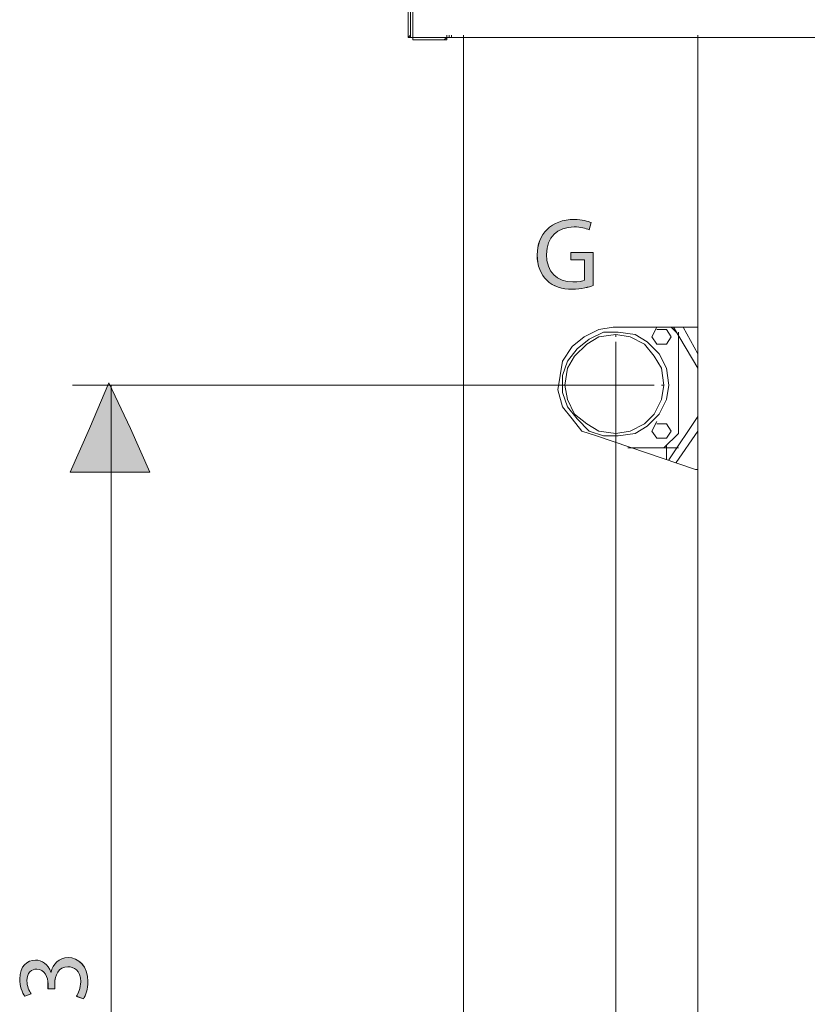
# Model space of a CAD drawing. Units: inches. Extents: x 0 to 210, y 85 to 211.
# Drawn here: x 129 to 161, y 142 to 182 of the extents above; entities that cross this region are included whole.
import ezdxf

# ---------------------------------------------------------------- set-up
doc = ezdxf.new("R2010")
doc.units = ezdxf.units.IN
doc.header["$MEASUREMENT"] = 0
doc.layers.add('Livello 1', color=7, linetype='Continuous')

# ---------------------------------------------------------------- blocks, each defined once
blk = doc.blocks.new('block 10')
at = {"layer": 'Livello 1', "lineweight": 0}
blk.add_open_spline([(152.616, 171.464), (152.455, 171.406), (152.137, 171.312), (151.762, 171.312), (151.342, 171.312), (150.996, 171.419), (150.724, 171.678), (150.485, 171.909), (150.336, 172.28), (150.336, 172.713), (150.341, 173.541), (150.909, 174.147), (151.841, 174.147), (152.162, 174.147), (152.413, 174.077), (152.533, 174.019), (152.533, 174.019), (152.447, 173.727), (152.447, 173.727), (152.298, 173.792), (152.113, 173.846), (151.833, 173.846), (151.157, 173.846), (150.716, 173.426), (150.716, 172.729), (150.716, 172.024), (151.14, 171.608), (151.787, 171.608), (152.022, 171.608), (152.183, 171.641), (152.265, 171.682), (152.265, 171.682), (152.265, 172.511), (152.265, 172.511), (152.265, 172.511), (151.7, 172.511), (151.7, 172.511), (151.7, 172.511), (151.7, 172.799), (151.7, 172.799), (151.7, 172.799), (152.616, 172.799), (152.616, 172.799), (152.616, 172.799), (152.616, 171.464), (152.616, 171.464)], degree=3, knots=[0, 0, 0, 0, 1, 1, 1, 2, 2, 2, 3, 3, 3, 4, 4, 4, 5, 5, 5, 6, 6, 6, 7, 7, 7, 8, 8, 8, 9, 9, 9, 10, 10, 10, 11, 11, 11, 12, 12, 12, 13, 13, 13, 14, 14, 14, 15, 15, 15, 15], dxfattribs=at)
blk = doc.blocks.new('block 11')
at = {"layer": 'Livello 1'}
h = blk.add_hatch(color=7, dxfattribs=at)
h.dxf.hatch_style = 2
edge = h.paths.add_edge_path()
edge.add_spline(control_points=[(152.615, 171.464), (152.454, 171.406), (152.137, 171.311), (151.762, 171.311), (151.342, 171.311), (150.995, 171.419), (150.724, 171.678), (150.485, 171.909), (150.337, 172.28), (150.337, 172.712), (150.341, 173.542), (150.909, 174.147), (151.841, 174.147), (152.162, 174.147), (152.413, 174.076), (152.533, 174.019), (152.533, 174.019), (152.447, 173.726), (152.447, 173.726), (152.298, 173.792), (152.112, 173.846), (151.833, 173.846), (151.157, 173.846), (150.716, 173.425), (150.716, 172.729), (150.716, 172.024), (151.14, 171.608), (151.787, 171.608), (152.022, 171.608), (152.183, 171.641), (152.265, 171.682), (152.265, 171.682), (152.265, 172.511), (152.265, 172.511), (152.265, 172.511), (151.701, 172.511), (151.701, 172.511), (151.701, 172.511), (151.701, 172.799), (151.701, 172.799), (151.701, 172.799), (152.615, 172.799), (152.615, 172.799), (152.615, 172.799), (152.615, 171.464), (152.615, 171.464)], knot_values=[0, 0, 0, 0, 1, 1, 1, 2, 2, 2, 3, 3, 3, 4, 4, 4, 5, 5, 5, 6, 6, 6, 7, 7, 7, 8, 8, 8, 9, 9, 9, 10, 10, 10, 11, 11, 11, 12, 12, 12, 13, 13, 13, 14, 14, 14, 15, 15, 15, 15], degree=3, periodic=1)
at = {"layer": 'Livello 1', "lineweight": 0}
blk.add_open_spline([(152.615, 171.464), (152.454, 171.406), (152.137, 171.311), (151.762, 171.311), (151.342, 171.311), (150.995, 171.419), (150.724, 171.678), (150.485, 171.909), (150.337, 172.28), (150.337, 172.712), (150.341, 173.542), (150.909, 174.147), (151.841, 174.147), (152.162, 174.147), (152.413, 174.076), (152.533, 174.019), (152.533, 174.019), (152.447, 173.726), (152.447, 173.726), (152.298, 173.792), (152.112, 173.846), (151.833, 173.846), (151.157, 173.846), (150.716, 173.425), (150.716, 172.729), (150.716, 172.024), (151.14, 171.608), (151.787, 171.608), (152.022, 171.608), (152.183, 171.641), (152.265, 171.682), (152.265, 171.682), (152.265, 172.511), (152.265, 172.511), (152.265, 172.511), (151.701, 172.511), (151.701, 172.511), (151.701, 172.511), (151.701, 172.799), (151.701, 172.799), (151.701, 172.799), (152.615, 172.799), (152.615, 172.799), (152.615, 172.799), (152.615, 171.464), (152.615, 171.464)], degree=3, knots=[0, 0, 0, 0, 1, 1, 1, 2, 2, 2, 3, 3, 3, 4, 4, 4, 5, 5, 5, 6, 6, 6, 7, 7, 7, 8, 8, 8, 9, 9, 9, 10, 10, 10, 11, 11, 11, 12, 12, 12, 13, 13, 13, 14, 14, 14, 15, 15, 15, 15], dxfattribs=at)
blk = doc.blocks.new('block 9')
at = {"layer": 'Livello 1'}
for name in ['block 10', 'block 11']:
    blk.add_blockref(name, (0, 0), dxfattribs=at)
blk = doc.blocks.new('block 12')
at = {"layer": 'Livello 1', "color": 7, "lineweight": 15}
blk.add_lwpolyline([(146.759, 181.539), (146.857, 181.539)], dxfattribs=at)
blk = doc.blocks.new('block 13')
at = {"layer": 'Livello 1', "color": 7, "lineweight": 15}
blk.add_lwpolyline([(146.857, 181.539), (146.857, 181.637)], dxfattribs=at)
blk = doc.blocks.new('block 14')
at = {"layer": 'Livello 1', "color": 7, "lineweight": 15}
blk.add_lwpolyline([(146.857, 181.539), (146.759, 181.539)], dxfattribs=at)
blk = doc.blocks.new('block 15')
at = {"layer": 'Livello 1', "color": 7, "lineweight": 15}
blk.add_lwpolyline([(146.759, 181.539), (146.759, 181.637)], dxfattribs=at)
blk = doc.blocks.new('block 16')
at = {"layer": 'Livello 1', "color": 7, "lineweight": 15}
blk.add_lwpolyline([(146.563, 181.441), (145.582, 181.441)], dxfattribs=at)
blk = doc.blocks.new('block 17')
at = {"layer": 'Livello 1', "color": 7, "lineweight": 15}
blk.add_lwpolyline([(146.661, 181.441), (145.288, 181.441)], dxfattribs=at)
blk = doc.blocks.new('block 18')
at = {"layer": 'Livello 1', "color": 7, "lineweight": 15}
blk.add_lwpolyline([(146.563, 181.441), (145.778, 181.441)], dxfattribs=at)
blk = doc.blocks.new('block 19')
at = {"layer": 'Livello 1', "color": 7, "lineweight": 15}
blk.add_lwpolyline([(146.563, 181.441), (146.661, 181.539)], dxfattribs=at)
blk = doc.blocks.new('block 20')
at = {"layer": 'Livello 1', "color": 7, "lineweight": 15}
blk.add_lwpolyline([(146.661, 181.441), (145.288, 181.441)], dxfattribs=at)
blk = doc.blocks.new('block 21')
at = {"layer": 'Livello 1', "color": 7, "lineweight": 15}
blk.add_lwpolyline([(146.661, 181.441), (146.661, 181.637)], dxfattribs=at)
blk = doc.blocks.new('block 23')
at = {"layer": 'Livello 1', "color": 7, "lineweight": 15}
blk.add_lwpolyline([(145.288, 187.718), (145.288, 181.637)], dxfattribs=at)
blk = doc.blocks.new('block 40')
at = {"layer": 'Livello 1', "color": 7, "lineweight": 15}
blk.add_lwpolyline([(146.759, 181.539), (146.759, 181.637)], dxfattribs=at)
blk = doc.blocks.new('block 41')
at = {"layer": 'Livello 1', "color": 7, "lineweight": 15}
blk.add_lwpolyline([(146.857, 181.539), (147.348, 181.539)], dxfattribs=at)
blk = doc.blocks.new('block 43')
at = {"layer": 'Livello 1', "color": 7, "lineweight": 15}
blk.add_lwpolyline([(145.19, 181.637), (145.19, 187.718)], dxfattribs=at)
blk = doc.blocks.new('block 44')
at = {"layer": 'Livello 1', "color": 7, "lineweight": 15}
blk.add_lwpolyline([(145.288, 181.539), (145.288, 181.637)], dxfattribs=at)
blk = doc.blocks.new('block 45')
at = {"layer": 'Livello 1', "color": 7, "lineweight": 15}
blk.add_lwpolyline([(146.759, 181.539), (146.759, 181.637)], dxfattribs=at)
blk = doc.blocks.new('block 46')
at = {"layer": 'Livello 1', "color": 7, "lineweight": 15}
blk.add_lwpolyline([(145.288, 181.539), (145.19, 181.539)], dxfattribs=at)
blk = doc.blocks.new('block 47')
at = {"layer": 'Livello 1', "color": 7, "lineweight": 15}
blk.add_lwpolyline([(145.19, 181.637), (145.19, 181.637)], dxfattribs=at)
blk = doc.blocks.new('block 49')
at = {"layer": 'Livello 1', "color": 7, "lineweight": 15}
blk.add_lwpolyline([(194.13, 181.539), (145.19, 181.539)], dxfattribs=at)
blk = doc.blocks.new('block 50')
at = {"layer": 'Livello 1', "color": 7, "lineweight": 15}
blk.add_lwpolyline([(145.288, 181.539), (146.857, 181.539)], dxfattribs=at)
blk = doc.blocks.new('block 51')
at = {"layer": 'Livello 1', "color": 7, "lineweight": 15}
blk.add_lwpolyline([(145.288, 181.637), (145.288, 181.539)], dxfattribs=at)
blk = doc.blocks.new('block 52')
at = {"layer": 'Livello 1', "color": 7, "lineweight": 15}
blk.add_lwpolyline([(145.288, 181.539), (145.288, 181.637)], dxfattribs=at)
blk = doc.blocks.new('block 55')
at = {"layer": 'Livello 1', "color": 7, "lineweight": 15}
blk.add_lwpolyline([(146.759, 181.539), (146.759, 181.637)], dxfattribs=at)
blk = doc.blocks.new('block 57')
at = {"layer": 'Livello 1', "color": 7, "lineweight": 15}
blk.add_lwpolyline([(147.348, 181.539), (146.759, 181.539)], dxfattribs=at)
blk = doc.blocks.new('block 58')
at = {"layer": 'Livello 1', "color": 7, "lineweight": 15}
blk.add_lwpolyline([(146.759, 181.539), (145.19, 181.539)], dxfattribs=at)
blk = doc.blocks.new('block 59')
at = {"layer": 'Livello 1', "color": 7, "lineweight": 15}
blk.add_lwpolyline([(146.857, 181.539), (146.857, 181.637)], dxfattribs=at)
blk = doc.blocks.new('block 60')
at = {"layer": 'Livello 1', "color": 7, "lineweight": 15}
blk.add_lwpolyline([(146.759, 181.539), (146.759, 181.637)], dxfattribs=at)
blk = doc.blocks.new('block 61')
at = {"layer": 'Livello 1', "color": 7, "lineweight": 15}
blk.add_lwpolyline([(146.857, 181.539), (146.759, 181.539)], dxfattribs=at)
blk = doc.blocks.new('block 63')
at = {"layer": 'Livello 1', "color": 7, "lineweight": 15}
blk.add_lwpolyline([(146.857, 181.539), (192.855, 181.539)], dxfattribs=at)
blk = doc.blocks.new('block 84')
at = {"layer": 'Livello 1', "color": 7, "lineweight": 15}
blk.add_lwpolyline([(156.861, 142.211), (156.861, 181.637)], dxfattribs=at)
blk = doc.blocks.new('block 99')
at = {"layer": 'Livello 1', "color": 7, "lineweight": 15}
blk.add_lwpolyline([(155.881, 169.77), (156.861, 168.103)], dxfattribs=at)
blk = doc.blocks.new('block 100')
at = {"layer": 'Livello 1', "color": 7, "lineweight": 15}
blk.add_lwpolyline([(156.861, 165.553), (155.978, 164.278)], dxfattribs=at)
blk = doc.blocks.new('block 101')
at = {"layer": 'Livello 1', "color": 7, "lineweight": 15}
blk.add_lwpolyline([(156.861, 165.553), (156.861, 165.553)], dxfattribs=at)
blk = doc.blocks.new('block 102')
at = {"layer": 'Livello 1', "color": 7, "lineweight": 15}
blk.add_lwpolyline([(156.861, 165.553), (156.861, 168.103)], dxfattribs=at)
blk = doc.blocks.new('block 103')
at = {"layer": 'Livello 1', "color": 7, "lineweight": 15}
blk.add_lwpolyline([(155.881, 169.77), (156.861, 168.103)], dxfattribs=at)
blk = doc.blocks.new('block 104')
at = {"layer": 'Livello 1', "color": 7, "lineweight": 15}
blk.add_lwpolyline([(156.861, 168.103), (156.861, 168.103)], dxfattribs=at)
blk = doc.blocks.new('block 359')
at = {"layer": 'Livello 1', "color": 7, "lineweight": 15}
blk.add_lwpolyline([(146.759, 181.539), (146.759, 181.637)], dxfattribs=at)
blk = doc.blocks.new('block 360')
at = {"layer": 'Livello 1', "color": 7, "lineweight": 15}
blk.add_lwpolyline([(146.269, 181.441), (145.288, 181.441)], dxfattribs=at)
blk = doc.blocks.new('block 361')
at = {"layer": 'Livello 1', "color": 7, "lineweight": 15}
blk.add_lwpolyline([(146.563, 181.441), (145.288, 181.441)], dxfattribs=at)
blk = doc.blocks.new('block 362')
at = {"layer": 'Livello 1', "color": 7, "lineweight": 15}
blk.add_lwpolyline([(146.367, 181.441), (145.288, 181.441)], dxfattribs=at)
blk = doc.blocks.new('block 363')
at = {"layer": 'Livello 1', "color": 7, "lineweight": 15}
blk.add_lwpolyline([(145.288, 181.441), (145.386, 181.441)], dxfattribs=at)
blk = doc.blocks.new('block 364')
at = {"layer": 'Livello 1', "color": 7, "lineweight": 15}
blk.add_lwpolyline([(146.563, 181.441), (145.288, 181.441)], dxfattribs=at)
blk = doc.blocks.new('block 365')
at = {"layer": 'Livello 1', "color": 7, "lineweight": 15}
blk.add_lwpolyline([(145.288, 181.539), (145.288, 181.441)], dxfattribs=at)
blk = doc.blocks.new('block 367')
at = {"layer": 'Livello 1', "color": 7, "lineweight": 15}
blk.add_lwpolyline([(145.19, 187.718), (145.19, 181.637)], dxfattribs=at)
blk = doc.blocks.new('block 378')
at = {"layer": 'Livello 1', "color": 7, "lineweight": 15}
blk.add_lwpolyline([(146.857, 181.539), (147.347, 181.539)], dxfattribs=at)
blk = doc.blocks.new('block 380')
at = {"layer": 'Livello 1', "color": 7, "lineweight": 15}
blk.add_lwpolyline([(145.092, 181.637), (145.092, 187.718)], dxfattribs=at)
blk = doc.blocks.new('block 381')
at = {"layer": 'Livello 1', "color": 7, "lineweight": 15}
blk.add_lwpolyline([(145.19, 181.637), (145.19, 187.718)], dxfattribs=at)
blk = doc.blocks.new('block 382')
at = {"layer": 'Livello 1', "color": 7, "lineweight": 15}
blk.add_lwpolyline([(145.19, 181.637), (145.19, 181.539)], dxfattribs=at)
blk = doc.blocks.new('block 383')
at = {"layer": 'Livello 1', "color": 7, "lineweight": 15}
blk.add_lwpolyline([(145.19, 181.539), (145.288, 181.539)], dxfattribs=at)
blk = doc.blocks.new('block 384')
at = {"layer": 'Livello 1', "color": 7, "lineweight": 15}
blk.add_lwpolyline([(146.661, 181.539), (146.759, 181.539)], dxfattribs=at)
blk = doc.blocks.new('block 385')
at = {"layer": 'Livello 1', "color": 7, "lineweight": 15}
blk.add_lwpolyline([(145.092, 181.637), (145.092, 181.539)], dxfattribs=at)
blk = doc.blocks.new('block 386')
at = {"layer": 'Livello 1', "color": 7, "lineweight": 15}
blk.add_lwpolyline([(145.092, 181.539), (145.19, 181.539)], dxfattribs=at)
blk = doc.blocks.new('block 387')
at = {"layer": 'Livello 1', "color": 7, "lineweight": 15}
blk.add_lwpolyline([(145.19, 181.539), (145.092, 181.539)], dxfattribs=at)
blk = doc.blocks.new('block 388')
at = {"layer": 'Livello 1', "color": 7, "lineweight": 15}
blk.add_lwpolyline([(145.092, 181.539), (145.092, 181.637)], dxfattribs=at)
blk = doc.blocks.new('block 389')
at = {"layer": 'Livello 1', "color": 7, "lineweight": 15}
blk.add_lwpolyline([(145.19, 181.637), (145.092, 181.539)], dxfattribs=at)
blk = doc.blocks.new('block 391')
at = {"layer": 'Livello 1', "color": 7, "lineweight": 15}
blk.add_lwpolyline([(194.032, 181.539), (145.19, 181.539)], dxfattribs=at)
blk = doc.blocks.new('block 392')
at = {"layer": 'Livello 1', "color": 7, "lineweight": 15}
blk.add_lwpolyline([(145.19, 181.539), (145.288, 181.539)], dxfattribs=at)
blk = doc.blocks.new('block 393')
at = {"layer": 'Livello 1', "color": 7, "lineweight": 15}
blk.add_lwpolyline([(145.19, 181.637), (145.19, 181.539)], dxfattribs=at)
blk = doc.blocks.new('block 394')
at = {"layer": 'Livello 1', "color": 7, "lineweight": 15}
blk.add_lwpolyline([(145.19, 181.539), (145.19, 181.539)], dxfattribs=at)
blk = doc.blocks.new('block 397')
at = {"layer": 'Livello 1', "color": 7, "lineweight": 15}
blk.add_lwpolyline([(146.759, 181.539), (146.759, 181.637)], dxfattribs=at)
blk = doc.blocks.new('block 399')
at = {"layer": 'Livello 1', "color": 7, "lineweight": 15}
blk.add_lwpolyline([(147.347, 181.539), (146.759, 181.539)], dxfattribs=at)
blk = doc.blocks.new('block 400')
at = {"layer": 'Livello 1', "color": 7, "lineweight": 15}
blk.add_lwpolyline([(146.759, 181.539), (146.759, 181.637)], dxfattribs=at)
blk = doc.blocks.new('block 401')
at = {"layer": 'Livello 1', "color": 7, "lineweight": 15}
blk.add_lwpolyline([(145.288, 181.539), (145.092, 181.539)], dxfattribs=at)
blk = doc.blocks.new('block 403')
at = {"layer": 'Livello 1', "color": 7, "lineweight": 15}
blk.add_lwpolyline([(146.759, 181.539), (192.855, 181.539)], dxfattribs=at)
blk = doc.blocks.new('block 539')
at = {"layer": 'Livello 1', "color": 7, "lineweight": 15}
blk.add_lwpolyline([(155.586, 164.376), (155.586, 164.964)], dxfattribs=at)
blk = doc.blocks.new('block 560')
at = {"layer": 'Livello 1', "color": 7, "lineweight": 15}
blk.add_lwpolyline([(147.347, 120.536), (147.347, 181.637)], dxfattribs=at)
blk = doc.blocks.new('block 562')
at = {"layer": 'Livello 1', "color": 7, "lineweight": 15}
blk.add_lwpolyline([(156.861, 181.539), (156.861, 169.77)], dxfattribs=at)
blk = doc.blocks.new('block 564')
at = {"layer": 'Livello 1', "color": 7, "lineweight": 15}
blk.add_lwpolyline([(156.861, 163.983), (156.861, 120.536)], dxfattribs=at)
blk = doc.blocks.new('block 565')
at = {"layer": 'Livello 1', "color": 7, "lineweight": 15}
blk.add_lwpolyline([(152.742, 165.356), (152.153, 165.553), (151.761, 166.044), (151.369, 166.533), (151.173, 167.22), (151.271, 167.808), (151.369, 168.397), (151.761, 168.985), (152.251, 169.378), (152.84, 169.672), (153.428, 169.77)], dxfattribs=at)
blk = doc.blocks.new('block 566')
at = {"layer": 'Livello 1', "color": 7, "lineweight": 15}
blk.add_lwpolyline([(156.763, 163.983), (152.742, 165.356)], dxfattribs=at)
blk = doc.blocks.new('block 567')
at = {"layer": 'Livello 1', "color": 7, "lineweight": 15}
blk.add_lwpolyline([(153.428, 169.77), (156.763, 169.77)], dxfattribs=at)
blk = doc.blocks.new('block 568')
at = {"layer": 'Livello 1', "color": 7, "lineweight": 15}
blk.add_lwpolyline([(156.763, 169.77), (156.861, 169.77)], dxfattribs=at)
blk = doc.blocks.new('block 569')
at = {"layer": 'Livello 1', "color": 7, "lineweight": 15}
blk.add_lwpolyline([(156.861, 163.983), (156.763, 163.983)], dxfattribs=at)
blk = doc.blocks.new('block 571')
at = {"layer": 'Livello 1', "color": 7, "lineweight": 15}
blk.add_lwpolyline([(156.763, 169.77), (156.861, 169.77)], dxfattribs=at)
blk = doc.blocks.new('block 615')
at = {"layer": 'Livello 1', "color": 7, "lineweight": 15}
blk.add_lwpolyline([(156.861, 120.536), (156.861, 181.637)], dxfattribs=at)
blk = doc.blocks.new('block 632')
at = {"layer": 'Livello 1', "color": 7, "lineweight": 15}
blk.add_lwpolyline([(156.273, 169.77), (156.861, 168.691)], dxfattribs=at)
blk = doc.blocks.new('block 633')
at = {"layer": 'Livello 1', "color": 7, "lineweight": 15}
blk.add_lwpolyline([(156.861, 166.141), (155.684, 164.376)], dxfattribs=at)
blk = doc.blocks.new('block 634')
at = {"layer": 'Livello 1', "color": 7, "lineweight": 15}
blk.add_lwpolyline([(156.861, 166.141), (156.861, 166.239)], dxfattribs=at)
blk = doc.blocks.new('block 635')
at = {"layer": 'Livello 1', "color": 7, "lineweight": 15}
blk.add_lwpolyline([(156.861, 166.141), (156.861, 168.789)], dxfattribs=at)
blk = doc.blocks.new('block 636')
at = {"layer": 'Livello 1', "color": 7, "lineweight": 15}
blk.add_lwpolyline([(156.861, 168.691), (156.861, 168.789)], dxfattribs=at)
blk = doc.blocks.new('block 890')
at = {"layer": 'Livello 1', "color": 7, "lineweight": 15}
blk.add_lwpolyline([(151.467, 167.416), (151.565, 166.828), (151.859, 166.239), (152.35, 165.848), (152.84, 165.553), (153.526, 165.455), (154.115, 165.553), (154.703, 165.848), (155.096, 166.239), (155.39, 166.828), (155.488, 167.416)], dxfattribs=at)
blk = doc.blocks.new('block 891')
at = {"layer": 'Livello 1', "color": 7, "lineweight": 15}
blk.add_lwpolyline([(155.488, 167.416), (155.39, 166.828), (155.096, 166.239), (154.703, 165.848), (154.115, 165.553), (153.526, 165.455), (152.84, 165.553), (152.35, 165.848), (151.859, 166.239), (151.565, 166.828), (151.467, 167.416), (151.565, 168.103), (151.859, 168.593), (152.35, 169.083), (152.84, 169.378), (153.526, 169.476), (154.115, 169.378), (154.703, 169.083), (155.096, 168.593), (155.39, 168.103), (155.488, 167.416)], dxfattribs=at)
blk = doc.blocks.new('block 950')
at = {"layer": 'Livello 1', "color": 7, "lineweight": 15}
blk.add_lwpolyline([(155.684, 167.416), (155.586, 166.828), (155.293, 166.239), (154.801, 165.748), (154.311, 165.455), (153.625, 165.356), (153.036, 165.356), (152.448, 165.553), (151.957, 166.043), (151.565, 166.533), (151.369, 167.122), (151.369, 167.808), (151.565, 168.397), (151.957, 168.888), (152.448, 169.279), (153.036, 169.574), (153.625, 169.574), (154.311, 169.476), (154.801, 169.181), (155.293, 168.691), (155.586, 168.103), (155.684, 167.416)], dxfattribs=at)
blk = doc.blocks.new('block 951')
at = {"layer": 'Livello 1', "color": 7, "lineweight": 15}
blk.add_lwpolyline([(156.076, 165.455), (156.076, 169.574)], dxfattribs=at)
blk = doc.blocks.new('block 952')
at = {"layer": 'Livello 1', "color": 7, "lineweight": 15}
blk.add_lwpolyline([(154.017, 164.866), (155.488, 164.866)], dxfattribs=at)
blk = doc.blocks.new('block 953')
at = {"layer": 'Livello 1', "color": 7, "lineweight": 15}
blk.add_lwpolyline([(155.978, 169.574), (155.782, 169.77)], dxfattribs=at)
blk = doc.blocks.new('block 954')
at = {"layer": 'Livello 1', "color": 7, "lineweight": 15}
blk.add_lwpolyline([(155.488, 164.866), (156.076, 165.455)], dxfattribs=at)
blk = doc.blocks.new('block 955')
at = {"layer": 'Livello 1', "color": 7, "lineweight": 15}
blk.add_lwpolyline([(154.017, 164.866), (155.488, 164.866)], dxfattribs=at)
blk = doc.blocks.new('block 956')
at = {"layer": 'Livello 1', "color": 7, "lineweight": 15}
blk.add_lwpolyline([(156.076, 165.455), (155.488, 164.866)], dxfattribs=at)
blk = doc.blocks.new('block 957')
at = {"layer": 'Livello 1', "color": 7, "lineweight": 15}
blk.add_lwpolyline([(155.194, 165.848), (155.586, 165.848)], dxfattribs=at)
blk = doc.blocks.new('block 958')
at = {"layer": 'Livello 1', "color": 7, "lineweight": 15}
blk.add_lwpolyline([(155.586, 165.848), (155.782, 165.553)], dxfattribs=at)
blk = doc.blocks.new('block 959')
at = {"layer": 'Livello 1', "color": 7, "lineweight": 15}
blk.add_lwpolyline([(155.782, 165.553), (155.586, 165.259)], dxfattribs=at)
blk = doc.blocks.new('block 960')
at = {"layer": 'Livello 1', "color": 7, "lineweight": 15}
blk.add_lwpolyline([(155.586, 165.259), (155.194, 165.259)], dxfattribs=at)
blk = doc.blocks.new('block 961')
at = {"layer": 'Livello 1', "color": 7, "lineweight": 15}
blk.add_lwpolyline([(155.194, 165.259), (154.997, 165.553)], dxfattribs=at)
blk = doc.blocks.new('block 962')
at = {"layer": 'Livello 1', "color": 7, "lineweight": 15}
blk.add_lwpolyline([(154.997, 165.553), (155.194, 165.945)], dxfattribs=at)
blk = doc.blocks.new('block 963')
at = {"layer": 'Livello 1', "color": 7, "lineweight": 15}
blk.add_lwpolyline([(155.194, 165.259), (154.997, 165.553)], dxfattribs=at)
blk = doc.blocks.new('block 964')
at = {"layer": 'Livello 1', "color": 7, "lineweight": 15}
blk.add_lwpolyline([(155.586, 165.259), (155.194, 165.259)], dxfattribs=at)
blk = doc.blocks.new('block 965')
at = {"layer": 'Livello 1', "color": 7, "lineweight": 15}
blk.add_lwpolyline([(155.782, 165.553), (155.586, 165.259)], dxfattribs=at)
blk = doc.blocks.new('block 966')
at = {"layer": 'Livello 1', "color": 7, "lineweight": 15}
blk.add_lwpolyline([(155.194, 169.672), (155.586, 169.672)], dxfattribs=at)
blk = doc.blocks.new('block 967')
at = {"layer": 'Livello 1', "color": 7, "lineweight": 15}
blk.add_lwpolyline([(155.586, 169.672), (155.782, 169.378)], dxfattribs=at)
blk = doc.blocks.new('block 968')
at = {"layer": 'Livello 1', "color": 7, "lineweight": 15}
blk.add_lwpolyline([(155.782, 169.378), (155.586, 169.083)], dxfattribs=at)
blk = doc.blocks.new('block 969')
at = {"layer": 'Livello 1', "color": 7, "lineweight": 15}
blk.add_lwpolyline([(155.586, 169.083), (155.194, 169.083)], dxfattribs=at)
blk = doc.blocks.new('block 970')
at = {"layer": 'Livello 1', "color": 7, "lineweight": 15}
blk.add_lwpolyline([(155.194, 169.083), (154.997, 169.378)], dxfattribs=at)
blk = doc.blocks.new('block 971')
at = {"layer": 'Livello 1', "color": 7, "lineweight": 15}
blk.add_lwpolyline([(154.997, 169.378), (155.194, 169.77)], dxfattribs=at)
blk = doc.blocks.new('block 972')
at = {"layer": 'Livello 1', "color": 7, "lineweight": 15}
blk.add_lwpolyline([(155.194, 169.083), (154.997, 169.378)], dxfattribs=at)
blk = doc.blocks.new('block 973')
at = {"layer": 'Livello 1', "color": 7, "lineweight": 15}
blk.add_lwpolyline([(155.586, 169.083), (155.194, 169.083)], dxfattribs=at)
blk = doc.blocks.new('block 974')
at = {"layer": 'Livello 1', "color": 7, "lineweight": 15}
blk.add_lwpolyline([(155.782, 169.378), (155.586, 169.083)], dxfattribs=at)
blk = doc.blocks.new('block 975')
at = {"layer": 'Livello 1', "color": 7, "lineweight": 15}
blk.add_lwpolyline([(155.488, 164.866), (156.076, 164.866)], dxfattribs=at)
blk = doc.blocks.new('block 976')
at = {"layer": 'Livello 1', "color": 7, "lineweight": 15}
blk.add_lwpolyline([(155.488, 164.866), (156.076, 164.866)], dxfattribs=at)
blk = doc.blocks.new('block 977')
at = {"layer": 'Livello 1', "color": 7, "lineweight": 15}
blk.add_lwpolyline([(154.017, 164.866), (156.076, 164.866)], dxfattribs=at)
blk = doc.blocks.new('block 978')
at = {"layer": 'Livello 1', "color": 7, "lineweight": 15}
blk.add_lwpolyline([(154.017, 164.866), (156.076, 164.866)], dxfattribs=at)
blk = doc.blocks.new('block 1036')
at = {"layer": 'Livello 1', "color": 7, "lineweight": 15}
blk.add_lwpolyline([(147.347, 120.437), (147.347, 181.637)], dxfattribs=at)
blk = doc.blocks.new('block 1039')
at = {"layer": 'Livello 1', "color": 7, "lineweight": 15}
blk.add_lwpolyline([(156.861, 181.539), (156.861, 169.77)], dxfattribs=at)
blk = doc.blocks.new('block 1041')
at = {"layer": 'Livello 1', "color": 7, "lineweight": 15}
blk.add_lwpolyline([(156.861, 163.983), (156.861, 120.437)], dxfattribs=at)
blk = doc.blocks.new('block 1042')
at = {"layer": 'Livello 1', "color": 7, "lineweight": 15}
blk.add_lwpolyline([(156.764, 163.983), (152.742, 165.357)], dxfattribs=at)
blk = doc.blocks.new('block 1043')
at = {"layer": 'Livello 1', "color": 7, "lineweight": 15}
blk.add_lwpolyline([(153.428, 169.77), (156.764, 169.77)], dxfattribs=at)
blk = doc.blocks.new('block 1044')
at = {"layer": 'Livello 1', "color": 7, "lineweight": 15}
blk.add_lwpolyline([(156.764, 169.77), (156.861, 169.77)], dxfattribs=at)
blk = doc.blocks.new('block 1045')
at = {"layer": 'Livello 1', "color": 7, "lineweight": 15}
blk.add_lwpolyline([(156.861, 163.983), (156.764, 163.983)], dxfattribs=at)
blk = doc.blocks.new('block 1053')
at = {"layer": 'Livello 1', "color": 7, "lineweight": 15}
blk.add_lwpolyline([(156.764, 169.77), (156.861, 169.77)], dxfattribs=at)
blk = doc.blocks.new('block 1089')
at = {"layer": 'Livello 1', "color": 7, "lineweight": 15}
blk.add_lwpolyline([(153.919, 167.416), (153.036, 167.416)], dxfattribs=at)
blk = doc.blocks.new('block 1090')
at = {"layer": 'Livello 1', "color": 7, "lineweight": 15}
blk.add_lwpolyline([(153.526, 167.907), (153.526, 167.024)], dxfattribs=at)
blk = doc.blocks.new('block 1110')
at = {"layer": 'Livello 1', "color": 7, "lineweight": 15}
blk.add_lwpolyline([(153.526, 167.71), (153.526, 167.613)], dxfattribs=at)
blk = doc.blocks.new('block 1111')
at = {"layer": 'Livello 1', "color": 7, "lineweight": 15}
blk.add_lwpolyline([(153.526, 167.416), (153.526, 165.847)], dxfattribs=at)
blk = doc.blocks.new('block 1112')
at = {"layer": 'Livello 1', "color": 7, "lineweight": 15}
blk.add_lwpolyline([(153.526, 165.553), (153.526, 165.455)], dxfattribs=at)
blk = doc.blocks.new('block 1113')
at = {"layer": 'Livello 1', "color": 7, "lineweight": 15}
blk.add_lwpolyline([(153.232, 167.416), (153.331, 167.416)], dxfattribs=at)
blk = doc.blocks.new('block 1114')
at = {"layer": 'Livello 1', "color": 7, "lineweight": 15}
blk.add_lwpolyline([(153.526, 167.416), (155.096, 167.416)], dxfattribs=at)
blk = doc.blocks.new('block 1115')
at = {"layer": 'Livello 1', "color": 7, "lineweight": 15}
blk.add_lwpolyline([(155.39, 167.416), (155.488, 167.416)], dxfattribs=at)
blk = doc.blocks.new('block 1116')
at = {"layer": 'Livello 1', "color": 7, "lineweight": 15}
blk.add_lwpolyline([(153.526, 167.22), (153.526, 167.319)], dxfattribs=at)
blk = doc.blocks.new('block 1117')
at = {"layer": 'Livello 1', "color": 7, "lineweight": 15}
blk.add_lwpolyline([(153.526, 167.514), (153.526, 169.182)], dxfattribs=at)
blk = doc.blocks.new('block 1118')
at = {"layer": 'Livello 1', "color": 7, "lineweight": 15}
blk.add_lwpolyline([(153.526, 169.378), (153.526, 169.476)], dxfattribs=at)
blk = doc.blocks.new('block 1119')
at = {"layer": 'Livello 1', "color": 7, "lineweight": 15}
blk.add_lwpolyline([(153.723, 167.416), (153.624, 167.416)], dxfattribs=at)
blk = doc.blocks.new('block 1120')
at = {"layer": 'Livello 1', "color": 7, "lineweight": 15}
blk.add_lwpolyline([(153.428, 167.416), (151.859, 167.416)], dxfattribs=at)
blk = doc.blocks.new('block 1121')
at = {"layer": 'Livello 1', "color": 7, "lineweight": 15}
blk.add_lwpolyline([(151.663, 167.416), (151.467, 167.416)], dxfattribs=at)
blk = doc.blocks.new('block 1144')
at = {"layer": 'Livello 1', "color": 7, "lineweight": 15}
blk.add_lwpolyline([(153.526, 167.416), (153.526, 104.254)], dxfattribs=at)
blk = doc.blocks.new('block 1160')
at = {"layer": 'Livello 1', "color": 7, "lineweight": 15}
blk.add_lwpolyline([(153.526, 167.416), (131.459, 167.416)], dxfattribs=at)
blk = doc.blocks.new('block 1162')
at = {"layer": 'Livello 1', "color": 7, "lineweight": 15}
blk.add_lwpolyline([(133.028, 167.416), (133.028, 114.454)], dxfattribs=at)
blk = doc.blocks.new('block 1172')
at = {"layer": 'Livello 1', "lineweight": 0}
blk.add_lwpolyline([(132.93, 167.514), (133.813, 165.65), (134.597, 163.886), (132.93, 163.886), (131.361, 163.886), (132.145, 165.65), (132.93, 167.514)], dxfattribs=at)
blk = doc.blocks.new('block 1173')
at = {"layer": 'Livello 1'}
blk.add_hatch(color=7, dxfattribs=at).paths.add_polyline_path([(132.93, 167.514), (133.813, 165.65), (134.597, 163.886), (132.93, 163.886), (131.361, 163.886), (132.145, 165.65)])
at = {"layer": 'Livello 1', "lineweight": 0}
blk.add_lwpolyline([(132.93, 167.514), (133.813, 165.65), (134.597, 163.886), (132.93, 163.886), (131.361, 163.886), (132.145, 165.65), (132.93, 167.514), (132.93, 167.514)], dxfattribs=at)
blk = doc.blocks.new('block 1174')
at = {"layer": 'Livello 1', "color": 7, "lineweight": 9}
blk.add_lwpolyline([(132.93, 167.514), (133.813, 165.65), (134.597, 163.886), (132.93, 163.886), (131.361, 163.886), (132.145, 165.65), (132.93, 167.514)], dxfattribs=at)
blk = doc.blocks.new('block 1275')
at = {"layer": 'Livello 1', "lineweight": 0}
blk.add_open_spline([(131.623, 142.584), (131.689, 142.687), (131.792, 142.925), (131.792, 143.177), (131.792, 143.643), (131.496, 143.787), (131.273, 143.783), (130.898, 143.779), (130.737, 143.441), (130.737, 143.09), (130.737, 143.09), (130.737, 142.888), (130.737, 142.888), (130.737, 142.888), (130.465, 142.888), (130.465, 142.888), (130.465, 142.888), (130.465, 143.09), (130.465, 143.09), (130.465, 143.355), (130.33, 143.688), (130.012, 143.688), (129.798, 143.688), (129.608, 143.552), (129.608, 143.218), (129.608, 143.004), (129.702, 142.798), (129.785, 142.682), (129.785, 142.682), (129.521, 142.587), (129.521, 142.587), (129.418, 142.728), (129.315, 143), (129.315, 143.288), (129.315, 143.816), (129.629, 144.055), (129.954, 144.055), (130.23, 144.055), (130.465, 143.89), (130.585, 143.561), (130.585, 143.561), (130.593, 143.561), (130.593, 143.561), (130.659, 143.89), (130.906, 144.158), (131.281, 144.158), (131.71, 144.158), (132.085, 143.824), (132.085, 143.181), (132.085, 142.88), (131.99, 142.617), (131.903, 142.484), (131.903, 142.484), (131.623, 142.584), (131.623, 142.584)], degree=3, knots=[0, 0, 0, 0, 1, 1, 1, 2, 2, 2, 3, 3, 3, 4, 4, 4, 5, 5, 5, 6, 6, 6, 7, 7, 7, 8, 8, 8, 9, 9, 9, 10, 10, 10, 11, 11, 11, 12, 12, 12, 13, 13, 13, 14, 14, 14, 15, 15, 15, 16, 16, 16, 17, 17, 17, 18, 18, 18, 18], dxfattribs=at)
blk = doc.blocks.new('block 1276')
at = {"layer": 'Livello 1'}
h = blk.add_hatch(color=7, dxfattribs=at)
h.dxf.hatch_style = 2
edge = h.paths.add_edge_path()
edge.add_spline(control_points=[(131.623, 142.583), (131.689, 142.687), (131.792, 142.925), (131.792, 143.177), (131.792, 143.642), (131.496, 143.787), (131.273, 143.783), (130.898, 143.779), (130.737, 143.441), (130.737, 143.091), (130.737, 143.091), (130.737, 142.888), (130.737, 142.888), (130.737, 142.888), (130.464, 142.888), (130.464, 142.888), (130.464, 142.888), (130.464, 143.091), (130.464, 143.091), (130.464, 143.354), (130.33, 143.689), (130.012, 143.689), (129.798, 143.689), (129.608, 143.552), (129.608, 143.218), (129.608, 143.004), (129.702, 142.797), (129.785, 142.683), (129.785, 142.683), (129.521, 142.587), (129.521, 142.587), (129.418, 142.728), (129.315, 143), (129.315, 143.288), (129.315, 143.815), (129.629, 144.055), (129.955, 144.055), (130.23, 144.055), (130.465, 143.89), (130.585, 143.561), (130.585, 143.561), (130.593, 143.561), (130.593, 143.561), (130.659, 143.89), (130.906, 144.159), (131.281, 144.159), (131.71, 144.159), (132.085, 143.824), (132.085, 143.181), (132.085, 142.88), (131.99, 142.617), (131.903, 142.485), (131.903, 142.485), (131.623, 142.583), (131.623, 142.583)], knot_values=[0, 0, 0, 0, 1, 1, 1, 2, 2, 2, 3, 3, 3, 4, 4, 4, 5, 5, 5, 6, 6, 6, 7, 7, 7, 8, 8, 8, 9, 9, 9, 10, 10, 10, 11, 11, 11, 12, 12, 12, 13, 13, 13, 14, 14, 14, 15, 15, 15, 16, 16, 16, 17, 17, 17, 18, 18, 18, 18], degree=3, periodic=1)
at = {"layer": 'Livello 1', "lineweight": 0}
blk.add_open_spline([(131.623, 142.583), (131.689, 142.687), (131.792, 142.925), (131.792, 143.177), (131.792, 143.642), (131.496, 143.787), (131.273, 143.783), (130.898, 143.779), (130.737, 143.441), (130.737, 143.091), (130.737, 143.091), (130.737, 142.888), (130.737, 142.888), (130.737, 142.888), (130.464, 142.888), (130.464, 142.888), (130.464, 142.888), (130.464, 143.091), (130.464, 143.091), (130.464, 143.354), (130.33, 143.689), (130.012, 143.689), (129.798, 143.689), (129.608, 143.552), (129.608, 143.218), (129.608, 143.004), (129.702, 142.797), (129.785, 142.683), (129.785, 142.683), (129.521, 142.587), (129.521, 142.587), (129.418, 142.728), (129.315, 143), (129.315, 143.288), (129.315, 143.815), (129.629, 144.055), (129.955, 144.055), (130.23, 144.055), (130.465, 143.89), (130.585, 143.561), (130.585, 143.561), (130.593, 143.561), (130.593, 143.561), (130.659, 143.89), (130.906, 144.159), (131.281, 144.159), (131.71, 144.159), (132.085, 143.824), (132.085, 143.181), (132.085, 142.88), (131.99, 142.617), (131.903, 142.485), (131.903, 142.485), (131.623, 142.583), (131.623, 142.583)], degree=3, knots=[0, 0, 0, 0, 1, 1, 1, 2, 2, 2, 3, 3, 3, 4, 4, 4, 5, 5, 5, 6, 6, 6, 7, 7, 7, 8, 8, 8, 9, 9, 9, 10, 10, 10, 11, 11, 11, 12, 12, 12, 13, 13, 13, 14, 14, 14, 15, 15, 15, 16, 16, 16, 17, 17, 17, 18, 18, 18, 18], dxfattribs=at)
blk = doc.blocks.new('block 1274')
at = {"layer": 'Livello 1'}
for name in ['block 1276', 'block 1275']:
    blk.add_blockref(name, (0, 0), dxfattribs=at)

msp = doc.modelspace()

# ---------------------------------------------------------------- block references
at = {"layer": 'Livello 1'}
for name in ['block 380', 'block 43', 'block 367', 'block 381', 'block 23', 'block 385', 'block 388', 'block 389', 'block 47', 'block 382', 'block 393', 'block 44', 'block 51', 'block 52', 'block 21', 'block 15', 'block 40', 'block 45', 'block 55', 'block 60', 'block 359', 'block 397', 'block 400', 'block 13', 'block 59', 'block 560', 'block 1036', 'block 84', 'block 615', 'block 386', 'block 387', 'block 401', 'block 46', 'block 49', 'block 58', 'block 383', 'block 391', 'block 392', 'block 394', 'block 50', 'block 365', 'block 17', 'block 20', 'block 360', 'block 361', 'block 362', 'block 363', 'block 364', 'block 16', 'block 18', 'block 19', 'block 384', 'block 12', 'block 14', 'block 57', 'block 61', 'block 399', 'block 403', 'block 41', 'block 63', 'block 378', 'block 562', 'block 1039', 'block 9', 'block 565', 'block 567', 'block 1043', 'block 971', 'block 966', 'block 967', 'block 953', 'block 99', 'block 103', 'block 632', 'block 568', 'block 571', 'block 1044', 'block 1053', 'block 950', 'block 891', 'block 1118', 'block 970', 'block 972', 'block 968', 'block 974', 'block 951', 'block 1117', 'block 969', 'block 973', 'block 635', 'block 636', 'block 102', 'block 104', 'block 1090', 'block 1110', 'block 1172', 'block 1173', 'block 1174', 'block 1160', 'block 1162', 'block 890', 'block 1121', 'block 1120', 'block 1089', 'block 1113', 'block 1111', 'block 1114', 'block 1144', 'block 1116', 'block 1119', 'block 1115', 'block 633', 'block 634', 'block 962', 'block 957', 'block 958', 'block 1042', 'block 566', 'block 1112', 'block 961', 'block 963', 'block 960', 'block 964', 'block 954', 'block 956', 'block 959', 'block 965', 'block 100', 'block 101', 'block 952', 'block 955', 'block 977', 'block 978', 'block 975', 'block 976', 'block 539', 'block 569', 'block 1045', 'block 564', 'block 1041', 'block 1274']:
    msp.add_blockref(name, (0, 0), dxfattribs=at)

doc.saveas('drawing.dxf')
